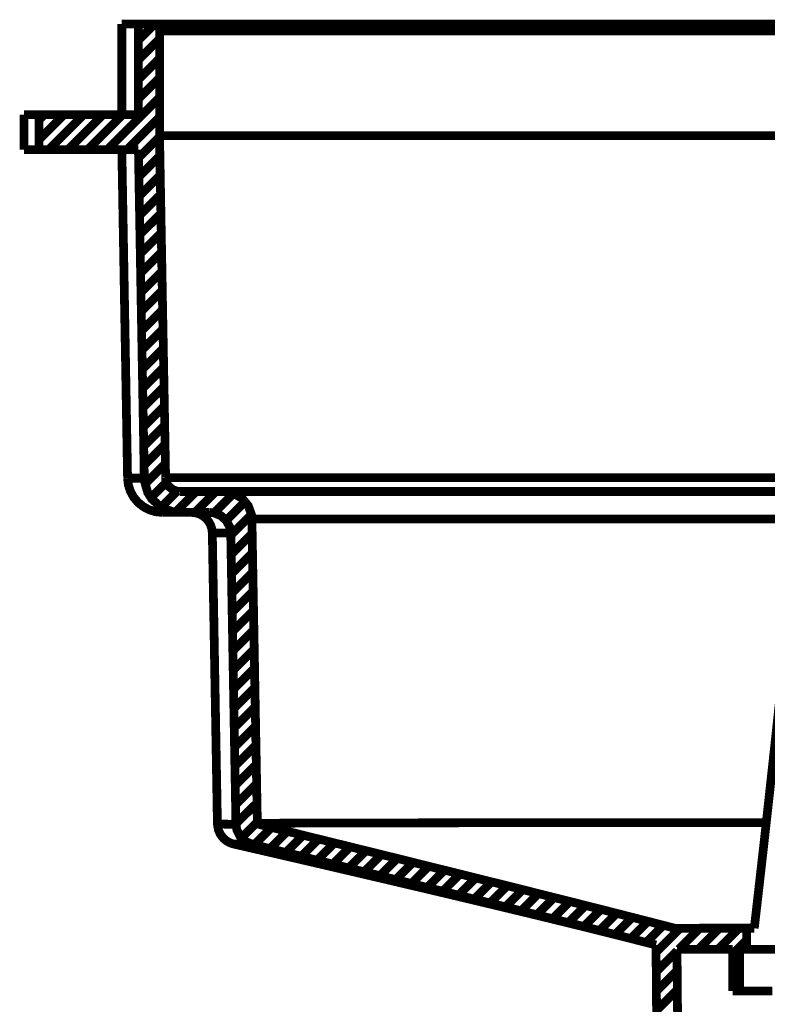
# Model space of a CAD drawing. Units: millimetres. Extents: x 2723 to 3563, y -43 to 2986.
# Drawn here: x 3176 to 3278, y 2323 to 2457 of the extents above; entities that cross this region are included whole.
import ezdxf

# ---------------------------------------------------------------- set-up
doc = ezdxf.new("R2010")
doc.units = ezdxf.units.MM
doc.layers.get('0').update_dxf_attribs({"true_color": 0x000000})

msp = doc.modelspace()

# ---------------------------------------------------------------- linework, layer by layer
at = {"color": 0, "extrusion": (0, 0, -1), "const_width": 1.190387999599463}
for points in [[(-3191.816315339552, 2456.665857718272), (-3190.862621993573, 2456.665857718272), (-3190.16752695615, 2456.665857718272), (-3189.731030227284, 2456.665857718272), (-3189.556411040527, 2456.665857718272), (-3189.553029330925, 2456.665857718272)], [(-3191.456983075255, 2456.665857718272), (-3191.547674378236, 2456.665857718272), (-3191.900243223327, 2456.665857718272), (-3192.516431703354, 2456.665857718272), (-3193.396188580293, 2456.665857718272), (-3194.534543765787, 2456.665857718272), (-3195.933136876615, 2456.665857718272), (-3197.588586203173, 2456.665857718272), (-3199.494230802305, 2456.665857718272), (-3201.648328581185, 2456.665857718272), (-3204.045909451457, 2456.665857718272), (-3206.683540465495, 2456.665857718272), (-3209.552921063365, 2456.665857718272), (-3212.65061829744, 2456.665857718272), (-3215.968229131738, 2456.665857718272), (-3219.499092623101, 2456.665857718272), (-3223.236496590348, 2456.665857718272), (-3227.173677614275, 2456.665857718272), (-3231.300593042122, 2456.665857718272), (-3235.607148983105, 2456.665857718272), (-3240.088272872819, 2456.665857718272), (-3244.732333679754, 2456.665857718272), (-3249.529135037076, 2456.665857718272), (-3254.470325146828, 2456.665857718272), (-3259.544170501448, 2456.665857718272), (-3264.740577210153, 2456.665857718272), (-3270.047811765382, 2456.665857718272), (-3275.457419893129, 2456.665857718272), (-3280.954388852277, 2456.665857718272)], [(-3193.988858807174, 2456.627275485987), (-3191.816315339552, 2454.454680780342)], [(-3193.755520844589, 2456.665857718272), (-3191.816315339552, 2456.665857718272)], [(-3193.755520844589, 2456.665857718272), (-3194.076168400551, 2456.612160268824), (-3194.36494590541, 2456.454347154033), (-3194.583219888856, 2456.209173207839), (-3194.704141626164, 2455.910353050221), (-3194.724278169707, 2455.713906465119)], [(-3189.553029330925, 2456.665857718272), (-3189.553029330925, 2444.291874853938)], [(-3191.816315339552, 2456.665857718272), (-3191.816315339552, 2444.291874853938)], [(-3281.202842032025, 2455.713906465119), (-3275.742866926409, 2455.713906465119), (-3270.371841030948, 2455.713906465119), (-3265.099858236425, 2455.713906465119), (-3259.938703288427, 2455.713906465119), (-3254.900160932538, 2455.713906465119), (-3249.994222583493, 2455.713906465119), (-3245.230982132076, 2455.713906465119), (-3240.620533469071, 2455.713906465119), (-3236.17127963046, 2455.713906465119), (-3231.894954123804, 2455.713906465119), (-3227.798269130285, 2455.713906465119), (-3223.891318540685, 2455.713906465119), (-3220.182454152962, 2455.713906465119), (-3216.678439386324, 2455.713906465119), (-3213.385986421949, 2455.713906465119), (-3210.313498295821, 2455.713906465119), (-3207.467635951098, 2455.713906465119), (-3204.853471952181, 2455.713906465119), (-3202.476078863476, 2455.713906465119), (-3200.340426773338, 2455.713906465119), (-3198.453279100972, 2455.713906465119), (-3196.816275463156, 2455.713906465119), (-3195.432797569491, 2455.713906465119), (-3194.724278169707, 2455.713906465119)], [(-3194.724278169707, 2455.713906465119), (-3194.724278169707, 2441.435969856454)], [(-3194.724278169707, 2454.691400452529), (-3191.816315339552, 2451.783437622374)], [(-3194.724278169707, 2452.020157294561), (-3191.816315339552, 2449.112194464406)], [(-3194.724278169707, 2449.348914136593), (-3191.816315339552, 2446.440951306438)], [(-3194.724278169707, 2446.677670978625), (-3187.580262919982, 2439.532016112124)], [(-3176.227095213437, 2444.291874853938), (-3176.227095213437, 2439.532016112124)], [(-3178.275437710196, 2444.291874853938), (-3177.372162580112, 2444.291874853938), (-3176.729074137337, 2444.291874853938), (-3176.34796571272, 2444.291874853938), (-3176.227095213437, 2444.291874853938)], [(-3178.275437710196, 2444.291874853938), (-3178.275437710196, 2439.532016112124)], [(-3178.982266255181, 2444.291874853938), (-3178.275437710196, 2443.583355454153)], [(-3181.653509413148, 2444.291874853938), (-3178.275437710196, 2440.912112296185)], [(-3191.816315339552, 2444.291874853938), (-3178.275437710196, 2444.291874853938)], [(-3184.324752571116, 2444.291874853938), (-3179.566533446079, 2439.532016112124)], [(-3186.995995729083, 2444.291874853938), (-3182.237776604047, 2439.532016112124)], [(-3189.667238887051, 2444.291874853938), (-3184.909019762014, 2439.532016112124)], [(-3194.724278169707, 2444.006479058682), (-3190.25150607795, 2439.532016112124)], [(-3194.69404773538, 2441.305005466387), (-3191.836451883095, 2438.447409614102)], [(-3194.692356880578, 2441.435969856454), (-3195.115480485107, 2417.582876221886), (-3195.521798017671, 2394.762331252669)], [(-3194.724278169707, 2441.435969856454), (-3195.432797569491, 2441.435969856454), (-3196.816275463156, 2441.435969856454), (-3198.453279100972, 2441.435969856454), (-3200.340426773338, 2441.435969856454), (-3202.476078863476, 2441.435969856454), (-3204.853471952181, 2441.435969856454), (-3207.467635951098, 2441.435969856454), (-3210.313498295821, 2441.435969856454), (-3213.385986421949, 2441.435969856454), (-3216.678439386324, 2441.435969856454), (-3220.182454152962, 2441.435969856454), (-3223.891318540685, 2441.435969856454), (-3227.798269130285, 2441.435969856454), (-3231.894954123804, 2441.435969856454), (-3236.17127963046, 2441.435969856454), (-3240.620533469071, 2441.435969856454), (-3245.230982132076, 2441.435969856454), (-3249.994222583493, 2441.435969856454), (-3254.900160932538, 2441.435969856454), (-3259.938703288427, 2441.435969856454), (-3265.099858236425, 2441.435969856454), (-3270.371841030948, 2441.435969856454), (-3275.742866926409, 2441.435969856454), (-3281.202842032025, 2441.435969856454)], [(-3194.724278169707, 2441.435969856454), (-3194.692356880578, 2441.435969856454)], [(-3178.275437710196, 2439.532016112124), (-3177.372162580112, 2439.532016112124), (-3176.729074137337, 2439.532016112124), (-3176.34796571272, 2439.532016112124), (-3176.227095213437, 2439.532016112124)], [(-3178.275437710196, 2439.532016112124), (-3191.816315339552, 2439.532016112124)], [(-3189.553029330925, 2439.532016112124), (-3190.335433961725, 2394.711964274799)], [(-3191.816315339552, 2439.532016112124), (-3192.224272488893, 2416.592291498424), (-3192.613783949491, 2394.711964274799)], [(-3194.741084241672, 2438.680747576686), (-3191.883437151362, 2435.821512107625)], [(-3194.788069509939, 2436.054850070209), (-3191.930473657654, 2433.197254217925)], [(-3194.833415161429, 2433.430643418533), (-3191.975819309145, 2430.573047566249)], [(-3194.880400429697, 2430.806436766857), (-3192.022804577412, 2427.948789676548)], [(-3194.927436935989, 2428.182178877157), (-3192.069841083704, 2425.324583024872)], [(-3194.974422204256, 2425.557972225481), (-3192.116826351971, 2422.698685518395)], [(-3195.021458710548, 2422.932074719003), (-3192.162172003461, 2420.074478866718)], [(-3195.066753124014, 2420.307816829303), (-3192.209157271729, 2417.450220977018)], [(-3195.113789630306, 2417.683610177627), (-3192.256193778021, 2414.826014325342)], [(-3195.160826136598, 2415.059403525951), (-3192.303179046288, 2412.201756435642)], [(-3195.207811404865, 2412.43514563625), (-3192.35021555258, 2409.575858929164)], [(-3195.254847911157, 2409.809248129773), (-3192.39556120407, 2406.951652277488)], [(-3195.300142324623, 2407.185041478097), (-3192.442546472338, 2404.327394387788)], [(-3195.347178830914, 2404.560783588397), (-3192.48958297863, 2401.703187736111)], [(-3195.394164099182, 2401.93657693672), (-3192.536568246897, 2399.078981084435)], [(-3195.441200605474, 2399.31231904702), (-3192.581913898387, 2396.453083577958)], [(-3195.488185873741, 2396.686421540543), (-3192.736396541601, 2393.936271825179)], [(-3190.335433961725, 2394.711964274799), (-3190.34050652613, 2394.711964274799), (-3190.520147039266, 2394.711964274799), (-3190.960025477735, 2394.711964274799), (-3191.658450986736, 2394.711964274799), (-3192.613783949491, 2394.711964274799)], [(-3195.437818895872, 2394.762331252669), (-3196.171547403603, 2394.762331252669), (-3197.541600934906, 2394.762331252669), (-3199.165128972335, 2394.762331252669), (-3201.037212665562, 2394.762331252669), (-3203.156058683735, 2394.762331252669), (-3205.515006083698, 2394.762331252669), (-3208.11236401065, 2394.762331252669), (-3210.938038573806, 2394.762331252669), (-3213.990441394415, 2394.762331252669), (-3217.261066960446, 2394.762331252669), (-3220.74325432874, 2394.762331252669), (-3224.428549225291, 2394.762331252669), (-3228.31203279977, 2394.762331252669), (-3232.383508685342, 2394.762331252669), (-3236.634676322075, 2394.762331252669), (-3241.057081435962, 2394.762331252669), (-3245.640630136219, 2394.762331252669), (-3250.377021862911, 2394.762331252669), (-3255.25442063243, 2394.762331252669), (-3260.264423408793, 2394.762331252669), (-3265.395347922465, 2394.762331252669), (-3270.63710028266, 2394.762331252669), (-3275.977895743795, 2394.762331252669), (-3281.407691653108, 2394.762331252669)], [(-3190.335433961725, 2394.711964274799), (-3190.441240481869, 2393.795264782352), (-3190.721614950746, 2392.917147522191), (-3191.166514715595, 2392.107894166666), (-3191.7592361805, 2391.401065621682), (-3192.476107378243, 2390.821819757164), (-3193.292124152974, 2390.390293116653), (-3194.175262739515, 2390.12503386494), (-3195.093653086763, 2390.03603341676)], [(-3197.462643139485, 2390.03603341676), (-3196.411648785393, 2390.148552118086), (-3194.871997393715, 2390.771452779294), (-3193.641311288462, 2391.862771458496), (-3193.085583677089, 2392.744219190236), (-3192.644014383819, 2394.253588909563), (-3192.613783949491, 2394.711964274799)], [(-3195.652762407738, 2394.181394533349), (-3193.523822498782, 2392.050815007615)], [(-3197.462643139485, 2392.891989652268), (-3197.135283402342, 2392.918838376992), (-3196.509001031531, 2393.137112360438), (-3195.993546507244, 2393.550142074183), (-3195.751805508677, 2393.894307883291), (-3195.546955887594, 2394.490359819775), (-3195.521798017671, 2394.762331252669)], [(-3197.079843860067, 2392.937284065734), (-3194.902227828041, 2390.759668033708)], [(-3199.705741366544, 2392.891989652268), (-3196.908606382914, 2390.094803430613)], [(-3197.462643139485, 2392.891989652268), (-3203.391087501121, 2392.891989652268)], [(-3202.376984524512, 2392.891989652268), (-3199.521079527029, 2390.03603341676)], [(-3200.904557420693, 2392.891989652268), (-3200.958254870142, 2392.891989652268), (-3201.258817120585, 2392.891989652268), (-3201.822947767941, 2392.891989652268), (-3202.647316340629, 2392.891989652268), (-3203.73023198385, 2392.891989652268), (-3205.070055080825, 2392.891989652268), (-3206.663403921953, 2392.891989652268), (-3208.50858765243, 2392.891989652268), (-3210.597203236277, 2392.891989652268), (-3212.929301911515, 2392.891989652268), (-3215.496480642165, 2392.891989652268), (-3218.293615625795, 2392.891989652268), (-3221.315736774053, 2392.891989652268), (-3224.554492288979, 2392.891989652268), (-3228.003067513343, 2392.891989652268), (-3231.654852742015, 2392.891989652268), (-3235.499651608159, 2392.891989652268), (-3239.530854406645, 2392.891989652268), (-3243.736676391888, 2392.891989652268), (-3248.110405382706, 2392.891989652268), (-3252.641947488315, 2392.891989652268), (-3257.31951796313, 2392.891989652268), (-3262.133125392417, 2392.891989652268), (-3267.072675885392, 2392.891989652268), (-3272.128024313246, 2392.891989652268), (-3277.284157934864, 2392.891989652268), (-3282.534262093018, 2392.891989652268)], [(-3204.789680611948, 2392.633391343712), (-3202.120128308782, 2389.963839040545)], [(-3203.391087501121, 2392.891989652268), (-3203.503606202446, 2392.890298797467), (-3204.809817155492, 2392.630060872134), (-3205.954884522167, 2391.950081051874), (-3206.792677457218, 2390.935978075266), (-3207.229225424109, 2389.727119368358), (-3207.284613728359, 2389.151203975418)], [(-3206.327589910802, 2391.500108722621), (-3203.768865454159, 2388.939693411178)], [(-3197.462643139485, 2390.03603341676), (-3196.487173633186, 2390.03603341676), (-3195.768611580642, 2390.03603341676), (-3195.306854505804, 2390.03603341676), (-3195.105386594324, 2390.03603341676), (-3195.093653086763, 2390.03603341676)], [(-3197.462643139485, 2390.03603341676), (-3201.480421575609, 2390.03603341676)], [(-3199.034164582268, 2390.03603341676), (-3199.584870867261, 2389.982335967312), (-3200.115440608712, 2389.822831997719), (-3200.60399517025, 2389.565924543964), (-3201.035521810761, 2389.216686170451), (-3201.389781510653, 2388.793613803947), (-3201.656731617167, 2388.308389713987), (-3201.824638622742, 2387.78120168214), (-3201.888429962974, 2387.230495397147)], [(-3201.480421575609, 2390.03603341676), (-3202.146977033506, 2389.960508568967), (-3203.068749090357, 2389.576018434748), (-3203.802426360065, 2388.909462976851), (-3204.259110870498, 2388.049842643456), (-3204.398478296548, 2387.230495397147)], [(-3207.227534569308, 2389.72881022316), (-3204.591543172046, 2387.092818825899), (-3204.403499622928, 2386.90477527678)], [(-3280.516150030585, 2389.151203975418), (-3275.40372244368, 2389.151203975418), (-3270.391977574491, 2389.151203975418), (-3265.489369697024, 2389.151203975418), (-3260.711065266468, 2389.151203975418), (-3256.063673987956, 2389.151203975418), (-3251.562362316673, 2389.151203975418), (-3247.213842433802, 2389.151203975418), (-3243.031538701705, 2389.151203975418), (-3239.023854156365, 2389.151203975418), (-3235.19914059574, 2389.151203975418), (-3231.567543148637, 2389.151203975418), (-3228.135722758212, 2389.151203975418), (-3224.913773315251, 2389.151203975418), (-3221.910097855735, 2389.151203975418), (-3219.128078089268, 2389.151203975418), (-3216.576014575782, 2389.151203975418), (-3214.260721972508, 2389.151203975418), (-3212.185530751024, 2389.151203975418), (-3210.357153092511, 2389.151203975418), (-3208.780610323348, 2389.151203975418), (-3207.455902443537, 2389.151203975418), (-3207.239268076868, 2389.151203975418)], [(-3207.284613728359, 2389.151203975418), (-3207.72116169525, 2364.650051809719), (-3208.026745272073, 2347.534655892312)], [(-3201.888429962974, 2387.230495397147), (-3202.581834145596, 2347.529634565933)], [(-3204.398478296548, 2387.230495397147), (-3203.386066174741, 2387.230495397147), (-3202.633891978267, 2387.230495397147), (-3202.140264852325, 2387.230495397147), (-3201.908566506518, 2387.230495397147), (-3201.888429962974, 2387.230495397147)], [(-3204.398478296548, 2387.230495397147), (-3204.819911046276, 2363.587272710042), (-3205.106997696333, 2347.485979769243)], [(-3207.319865489065, 2387.149897984949), (-3204.450536129219, 2384.280568625104)], [(-3207.366901995357, 2384.525691333274), (-3204.497521397487, 2381.656310735404)], [(-3207.413887263625, 2381.901433443573), (-3204.544557903779, 2379.032104083728)], [(-3207.460923769916, 2379.277226791897), (-3204.591543172046, 2376.407846194027)], [(-3207.507909038183, 2376.653020140221), (-3204.636888823537, 2373.78194868755)], [(-3207.554945544475, 2374.028762250521), (-3204.683925329829, 2371.157742035874)], [(-3275.76633394153, 2333.298683225535), (-3276.028262721665, 2335.582105777705), (-3276.291882356601, 2337.87049841823), (-3276.814049062068, 2342.465831864072), (-3277.245524464555, 2346.315754532645), (-3277.675360250265, 2350.172338144374), (-3278.521556221298, 2357.895548020594), (-3279.352636975167, 2365.637306061603), (-3280.168602511873, 2373.382343336167), (-3280.217278634942, 2373.860855244945)], [(-3207.601930812743, 2371.404555598845), (-3204.730910598096, 2368.533484146174)], [(-3207.647276464234, 2368.778658092368), (-3204.777947104388, 2365.909277494497)], [(-3207.694312970525, 2366.154400202667), (-3204.824932372655, 2363.285070842821)], [(-3207.741298238792, 2363.530193550991), (-3204.871968878947, 2360.660812953121)], [(-3207.788334745085, 2360.905935661291), (-3204.918954147215, 2358.036606301444)], [(-3207.835320013352, 2358.281729009615), (-3204.965990653506, 2355.412399649768)], [(-3207.882356519644, 2355.657522357938), (-3205.012975921773, 2352.788141760068)], [(-3207.929341787911, 2353.033264468238), (-3205.058321573264, 2350.163935108392)], [(-3207.976378294203, 2350.409057816562), (-3205.09859466035, 2347.532965037511)], [(-3208.02336356247, 2347.784851164886), (-3205.884381000754, 2345.645817365145)], [(-3207.999845309325, 2347.618583776088), (-3210.387332288813, 2347.632059376474), (-3213.555584282326, 2347.643792884035), (-3217.541441429322, 2347.655526391596), (-3222.113256622017, 2347.667311137181), (-3227.386879033317, 2347.675714173163), (-3233.343862974478, 2347.685756825922), (-3240.019460206207, 2347.692469007104), (-3247.040914101847, 2347.699181188284), (-3254.609692572877, 2347.705893369466), (-3262.682140822609, 2347.71096593387), (-3271.295252704575, 2347.71598726025), (-3277.401646724545, 2347.717678115051)], [(-3202.586855471975, 2347.532965037511), (-3202.581834145596, 2347.491001095623), (-3202.719510716844, 2346.701884283641), (-3203.009979076504, 2346.073962296054), (-3203.386066174741, 2345.590429060895), (-3203.800786743288, 2345.23780897778), (-3204.207053037827, 2345.002780160394), (-3204.547888375358, 2344.865103589145), (-3204.793062321551, 2344.79623968451), (-3204.860184133362, 2344.782815322147)], [(-3202.618776761104, 2347.529634565933), (-3202.902532939583, 2347.514519348769), (-3204.025772907914, 2347.497713276804), (-3205.106997696333, 2347.485979769243)], [(-3207.316535017487, 2344.766060488207), (-3206.4098781778, 2345.157262803607), (-3205.68455270605, 2345.828839587884), (-3205.236271231599, 2346.691841630882), (-3205.106997696333, 2347.485979769243)], [(-3209.96595077711, 2347.056143983534), (-3207.603621667544, 2344.693866111992)], [(-3265.207304373346, 2333.238273594905), (-3254.676865622712, 2335.932983767994), (-3243.006329593758, 2338.872867887278), (-3225.049759031698, 2343.337236943052), (-3208.026745272073, 2347.534655892312)], [(-3212.109954665207, 2346.528955951686), (-3209.747676793665, 2344.16662684212)], [(-3214.252318936526, 2346.000077065038), (-3211.890041064984, 2343.637799193496)], [(-3216.394683207845, 2345.471198178388), (-3214.034096191104, 2343.110559923624)], [(-3204.871968878947, 2344.777793995768), (-3212.094890686068, 2343.105538597245), (-3219.259042479335, 2341.438304525101), (-3225.444343056701, 2339.989395674428), (-3230.66088630895, 2338.762040040754), (-3234.143073677244, 2337.937671468065), (-3237.017475601493, 2337.252670321426), (-3239.292443879656, 2336.710367072415), (-3240.974793168964, 2336.30738001143), (-3242.286076686413, 2335.991753781847), (-3245.35856481254, 2335.251313092934), (-3249.06906881704, 2334.34803796285), (-3253.328639489755, 2333.300374080336), (-3257.786296364348, 2332.187228002788), (-3262.369896302629, 2331.020333237769)], [(-3207.316535017487, 2344.766060488207), (-3206.236949845845, 2344.772772669387), (-3205.115400732315, 2344.78619703175), (-3204.876990205326, 2344.79623968451)], [(-3204.876990205326, 2344.79623968451), (-3204.863565842965, 2344.79623968451)], [(-3262.369896302629, 2331.020333237769), (-3250.971382944593, 2333.924965596345), (-3239.562775695774, 2336.78758277501), (-3222.981279991395, 2340.904404312073), (-3207.316535017487, 2344.766060488207)], [(-3218.537047479163, 2344.944010146542), (-3216.176460462424, 2342.581681036975)], [(-3220.681102605285, 2344.415131259892), (-3218.318824733743, 2342.054493005128)], [(-3222.823466876604, 2343.886252373244), (-3220.462828621839, 2341.52561411848)], [(-3224.965831147922, 2343.357373486595), (-3222.605192893158, 2340.996735231831)], [(-3227.104813709639, 2342.82685498317), (-3224.745866309676, 2340.466216728405)], [(-3229.245538364181, 2342.294594386918), (-3226.886590964218, 2339.935646986955)], [(-3231.384520925898, 2341.762385028691), (-3229.025573525934, 2339.403437628728)], [(-3233.523554725638, 2341.23012443244), (-3231.166246942452, 2338.872867887278)], [(-3235.662537287355, 2340.697915074213), (-3233.305280742193, 2338.342298145828)], [(-3237.801519849071, 2340.165654477961), (-3235.44595415871, 2337.810088787601)], [(-3239.940553648812, 2339.635135974535), (-3237.584936720427, 2337.27951904615)], [(-3242.079536210528, 2339.102875378284), (-3239.725661374969, 2336.747309687923)], [(-3244.216879155468, 2338.567284310454), (-3241.861262227083, 2336.211718620094)], [(-3246.350840390804, 2338.030002387823), (-3243.996914317221, 2335.676127552264)], [(-3248.484801626141, 2337.492771703216), (-3246.130875552557, 2335.140536484434)], [(-3250.618762861478, 2336.955489780585), (-3248.266527642696, 2334.604945416604)], [(-3252.752724096815, 2336.418207857954), (-3250.402179732833, 2334.067663493973)], [(-3254.885045715374, 2335.880925935323), (-3252.532810496592, 2333.527051099763)], [(-3257.01229476953, 2335.335292214734), (-3254.661750405549, 2332.984747850753)], [(-3259.139543823685, 2334.791298110921), (-3256.790639076482, 2332.442444601742)], [(-3261.26510202304, 2334.247304007109), (-3258.919578985438, 2331.900090114707)], [(-3263.392351077196, 2333.70167028652), (-3261.048518894396, 2331.357786865696)], [(-3265.657276702599, 2333.296992370733), (-3262.388341991371, 2330.028057659505)], [(-3268.328519860567, 2333.296992370733), (-3265.475945334661, 2330.442778228051)], [(-3274.743879166964, 2333.298683225535), (-3265.207304373346, 2333.298683225535)], [(-3275.773046122712, 2333.354122767809), (-3275.71094563728, 2333.354122767809), (-3272.917141125227, 2333.342338022224), (-3270.548099834481, 2333.32722280506), (-3268.595469967081, 2333.312107587897), (-3267.376568607414, 2333.298683225535)], [(-3270.999763018535, 2333.296992370733), (-3268.14718849263, 2330.442778228051)], [(-3273.671006176502, 2333.296992370733), (-3270.818431650597, 2330.442778228051)], [(-3274.743879166964, 2333.298683225535), (-3274.760634000904, 2333.298683225535), (-3274.811000978774, 2333.298683225535), (-3274.891598390971, 2333.298683225535), (-3275.007447563875, 2333.298683225535), (-3275.151836316305, 2333.298683225535), (-3275.328146357862, 2333.298683225535), (-3275.532995978946, 2333.298683225535), (-3275.76633394153, 2333.298683225535)], [(-3265.207304373346, 2333.238273594905), (-3265.207304373346, 2333.298683225535)], [(-3274.743879166964, 2331.698622203226), (-3272.823119350669, 2329.776222770154)], [(-3274.743879166964, 2330.442778228051), (-3274.743879166964, 2333.298683225535)], [(-3262.369896302629, 2331.020333237769), (-3263.009794738654, 2257.732959985705)], [(-3272.823119350669, 2330.442778228051), (-3265.230822626492, 2330.442778228051)], [(-3274.743879166964, 2330.442778228051), (-3273.775121841846, 2330.442778228051)], [(-3274.743879166964, 2330.442778228051), (-3274.819404014757, 2330.442778228051), (-3275.042699324582, 2330.442778228051), (-3275.407052915258, 2330.442778228051), (-3275.902370896002, 2330.442778228051), (-3276.511795956823, 2330.442778228051), (-3277.215294030229, 2330.442778228051), (-3277.992677334649, 2330.442778228051), (-3278.817045907338, 2330.442778228051)], [(-3265.232513481294, 2330.20098599146), (-3262.411860244517, 2327.378641899882)], [(-3265.230822626492, 2330.442778228051), (-3265.840269059214, 2260.603363600321)], [(-3272.823119350669, 2330.442778228051), (-3272.823119350669, 2324.732607849861)], [(-3273.775121841846, 2330.442778228051), (-3273.775121841846, 2324.732607849861)], [(-3273.775121841846, 2328.056982103363), (-3272.823119350669, 2327.104979612186)], [(-3265.25603173444, 2327.553261086638), (-3262.435327259638, 2324.730916995059)], [(-3273.775121841846, 2325.385738945396), (-3273.12029989151, 2324.732607849861)], [(-3265.279498749561, 2324.903845327014), (-3262.457154657983, 2322.083192090237)], [(-3272.823119350669, 2324.732607849861), (-3273.775121841846, 2324.732607849861)], [(-3273.775121841846, 2324.732607849861), (-3274.277100765746, 2324.732607849861), (-3275.763003469951, 2324.732607849861), (-3278.219303116053, 2324.732607849861)]]:
    msp.add_lwpolyline(points, dxfattribs=at)

doc.saveas('drawing.dxf')
